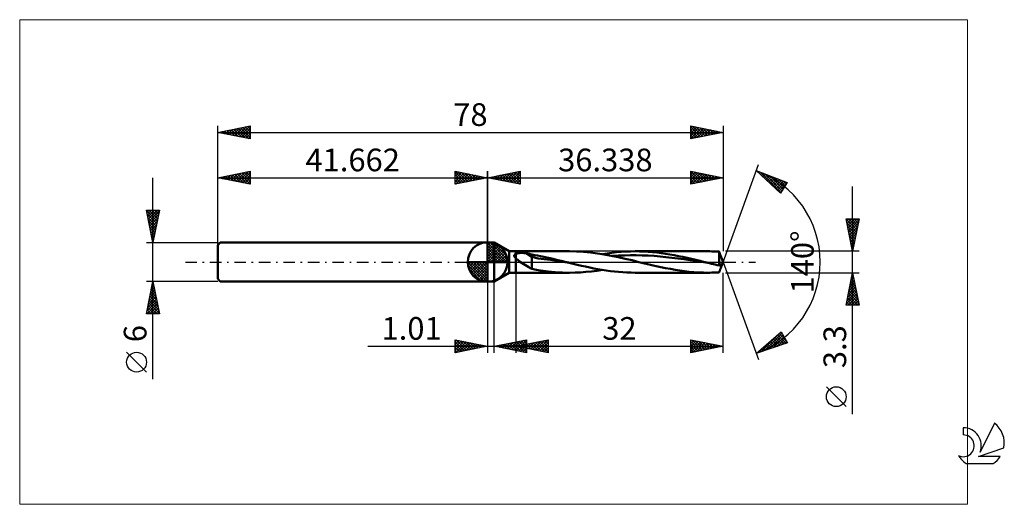
# Model space of a CAD drawing. Units: millimetres. Extents: x -72 to 80, y -37 to 37.
import ezdxf
from ezdxf.enums import TextEntityAlignment as Align

# ---------------------------------------------------------------- set-up
doc = ezdxf.new("R2010")
doc.units = ezdxf.units.MM
doc.header["$LTSCALE"] = 4.45
doc.linetypes.add('cc_dim_arrow', pattern=[0])
doc.linetypes.add('LONGDASH_DASH', pattern=[0.85, 0.4, -0.2, 0.05, -0.2])
for name, color, linetype in [('1', 4, 'CONTINUOUS'), ('2', 7, 'CONTINUOUS'), ('4', 2, 'LONGDASH_DASH'), ('CUT', 1, 'CONTINUOUS'), ('INFTOTAL', 9, 'CONTINUOUS'), ('NOCUT', 7, 'CONTINUOUS'), ('SK1', 4, 'CONTINUOUS'), ('SK2', 7, 'CONTINUOUS'), ('SK4', 2, 'LONGDASH_DASH'), ('SK6', 5, 'CONTINUOUS')]:
    doc.layers.add(name, color=color, linetype=linetype)
doc.styles.get("Standard").update_dxf_attribs({"font": 'Monospac821 BT'})

msp = doc.modelspace()

# ---------------------------------------------------------------- linework, layer by layer
at = {"color": 4, "linetype": 'cc_dim_arrow'}
for p, q in [((0, 2.98), (0.08, 3.06)), ((0, 2.55), (0.47, 3.02)), ((0, 2.98), (2.98, 0)), ((0, 2.12), (0.83, 2.95)), ((0, 1.68), (1.15, 2.84)), ((0, 1.25), (1.45, 2.7)), ((0, 2.55), (2.55, 0)), ((0, 0.82), (1.72, 2.53)), ((0, 0.38), (1.96, 2.35)), ((0, 2.12), (2.12, 0)), ((0, 1.68), (1.68, 0)), ((0.05, 0), (2.19, 2.14)), ((0.38, 3.04), (3.04, 0.38)), ((0.48, 0), (2.39, 1.91)), ((0.92, 0), (2.57, 1.66)), ((0.93, 2.92), (2.92, 0.93)), ((1.82, 2.46), (2.46, 1.82)), ((-3.06, -0.08), (-2.98, 0)), ((-3.02, -0.47), (-2.55, 0)), ((-2.95, -0.83), (-2.12, 0)), ((-2.84, -1.15), (-1.68, 0)), ((-2.7, -1.45), (-1.25, 0)), ((-2.65, 0), (0, -2.65)), ((-2.53, -1.72), (-0.82, 0)), ((-2.35, -1.96), (-0.38, 0)), ((-2.21, 0), (0, -2.21)), ((-1.78, 0), (0, -1.78)), ((-1.35, 0), (0, -1.35)), ((-0.92, 0), (0, -0.92)), ((-0.48, 0), (0, -0.48)), ((-0.05, 0), (0, -0.05)), ((0, 1.25), (1.25, 0)), ((0, 0.82), (0.82, 0)), ((0, 0.38), (0.38, 0)), ((1.35, 0), (2.73, 1.38)), ((1.78, 0), (2.86, 1.08)), ((2.21, 0), (2.97, 0.75)), ((2.65, 0), (3.04, 0.39)), ((-3.06, -0.02), (-0.02, -3.06)), ((-3.02, -0.49), (-0.49, -3.02)), ((-2.86, -1.08), (-1.08, -2.86)), ((-2.14, -2.19), (0, -0.05)), ((-1.91, -2.39), (0, -0.48)), ((-1.66, -2.57), (0, -0.92)), ((-1.38, -2.73), (0, -1.35)), ((-1.08, -2.86), (0, -1.78)), ((-0.75, -2.97), (0, -2.21)), ((-0.39, -3.04), (0, -2.65))]:
    msp.add_line(p, q, dxfattribs=at)
at = {"layer": '1', "color": 4, "linetype": 'CONTINUOUS', "lineweight": 50}
for p, q in [((0, 0), (0, 3.06)), ((0, 3), (1, 3)), ((0, -3), (0, 3)), ((3.34, 1.65), (1, 3)), ((1, -3), (1, 3)), ((3.34, 1.65), (4.34, 1.65)), ((3.34, -1.65), (3.34, 1.65)), ((4.34, 1.65), (12.65, 1.65)), ((4.34, -1.65), (4.34, 1.65)), ((13.72, 1.63), (12.65, 1.65)), ((14.8, 1.57), (13.72, 1.63)), ((15.87, 1.47), (14.8, 1.57)), ((19.88, 1.5), (20.6, 1.57)), ((20.6, 1.57), (21.32, 1.61)), ((21.32, 1.61), (22.05, 1.64)), ((22.05, 1.64), (22.77, 1.65)), ((23.44, 1.64), (22.77, 1.65)), ((22.77, 1.65), (34.04, 1.65)), ((24.11, 1.62), (23.44, 1.64)), ((24.78, 1.58), (24.11, 1.62)), ((25.44, 1.52), (24.78, 1.58)), ((26.11, 1.46), (25.44, 1.52)), ((34.32, 1.65), (34.04, 1.65)), ((34.6, 1.64), (34.32, 1.65)), ((34.89, 1.64), (34.6, 1.64)), ((35.17, 1.63), (34.89, 1.64)), ((35.45, 1.61), (35.17, 1.63)), ((35.74, 1.6), (35.45, 1.61)), ((35.75, 1.56), (35.74, 1.6)), ((35.74, -0.54), (35.74, 1.6)), ((35.77, 1.51), (35.75, 1.56)), ((0, 0), (-3.06, 0)), ((0, 0), (3.06, 0)), ((0, -3.06), (0, 0)), ((4.11, 0.98), (4.12, 1.01)), ((4.11, 0.96), (4.11, 0.98)), ((4.12, 0.93), (4.11, 0.96)), ((4.12, 1.03), (4.13, 1.06)), ((4.12, 1.01), (4.12, 1.03)), ((4.12, 0.91), (4.12, 0.93)), ((4.13, 0.88), (4.12, 0.91)), ((4.13, 1.06), (4.14, 1.08)), ((4.13, 0.85), (4.13, 0.88)), ((4.14, 0.83), (4.13, 0.85)), ((4.14, 1.08), (4.15, 1.1)), ((4.16, 0.8), (4.14, 0.83)), ((4.15, 1.1), (4.17, 1.12)), ((4.17, 0.78), (4.16, 0.8)), ((4.17, 1.12), (4.18, 1.14)), ((4.18, 0.75), (4.17, 0.78)), ((4.18, 1.14), (4.2, 1.16)), ((4.2, 0.73), (4.18, 0.75)), ((4.2, 1.16), (4.22, 1.18)), ((4.22, 0.7), (4.2, 0.73)), ((4.22, 1.18), (4.24, 1.19)), ((4.24, 0.68), (4.22, 0.7)), ((4.24, 1.19), (4.27, 1.21)), ((4.25, 0.65), (4.24, 0.68)), ((4.27, 0.63), (4.25, 0.65)), ((4.27, 1.21), (4.29, 1.22)), ((4.3, 0.61), (4.27, 0.63)), ((4.29, 1.22), (4.31, 1.24)), ((4.32, 0.58), (4.3, 0.61)), ((4.31, 1.24), (4.34, 1.25)), ((4.34, 0.56), (4.32, 0.58)), ((4.34, 1.25), (4.39, 1.27)), ((4.43, 0.47), (4.34, 0.56)), ((4.39, 1.27), (4.45, 1.3)), ((4.53, 0.39), (4.43, 0.47)), ((4.45, 1.3), (4.51, 1.32)), ((4.51, 1.32), (4.58, 1.33)), ((4.64, 0.31), (4.53, 0.39)), ((4.58, 1.33), (4.65, 1.35)), ((4.74, 0.23), (4.64, 0.31)), ((4.65, 1.35), (4.72, 1.36)), ((4.72, 1.36), (4.8, 1.37)), ((4.86, 0.15), (4.74, 0.23)), ((4.8, 1.37), (4.89, 1.38)), ((4.97, 0.07), (4.86, 0.15)), ((4.89, 1.38), (4.97, 1.39)), ((4.97, 1.39), (5.06, 1.4)), ((5.08, 0), (4.97, 0.07)), ((5.06, 1.4), (5.16, 1.4)), ((5.33, -0.16), (5.08, 0)), ((5.16, 1.4), (5.26, 1.4)), ((5.35, 1.4), (5.26, 1.4)), ((5.45, 1.4), (5.35, 1.4)), ((5.55, 1.39), (5.45, 1.4)), ((5.64, 1.38), (5.55, 1.39)), ((5.74, 1.37), (5.64, 1.38)), ((5.83, 1.36), (5.74, 1.37)), ((5.93, 1.34), (5.83, 1.36)), ((6.83, 0.78), (5.93, 1.34)), ((6.06, 1.32), (5.93, 1.34)), ((6.19, 1.29), (6.06, 1.32)), ((6.32, 1.27), (6.19, 1.29)), ((6.45, 1.24), (6.32, 1.27)), ((6.58, 1.21), (6.45, 1.24)), ((6.71, 1.18), (6.58, 1.21)), ((6.83, 1.15), (6.71, 1.18)), ((7.27, 1.07), (6.83, 1.15)), ((6.83, -1.05), (6.83, 1.15)), ((7.79, 0.55), (6.83, 0.78)), ((7.71, 0.99), (7.27, 1.07)), ((8.18, 0.9), (7.71, 0.99)), ((8.74, 0.45), (7.79, 0.55)), ((8.66, 0.79), (8.18, 0.9)), ((9.15, 0.69), (8.66, 0.79)), ((9.7, 0.32), (8.74, 0.45)), ((9.63, 0.58), (9.15, 0.69)), ((10.12, 0.47), (9.63, 0.58)), ((10.65, 0.17), (9.7, 0.32)), ((10.61, 0.35), (10.12, 0.47)), ((11.1, 0.24), (10.61, 0.35)), ((11.61, 0.03), (10.65, 0.17)), ((11.59, 0.12), (11.1, 0.24)), ((12.08, 0), (11.59, 0.12)), ((12.56, -0.12), (11.61, 0.03)), ((12.16, -0.02), (12.08, 0)), ((16.94, 1.33), (15.87, 1.47)), ((18.01, 1.16), (16.94, 1.33)), ((17.71, 1.22), (18.43, 1.33)), ((19.08, 0.97), (18.01, 1.16)), ((18.43, 1.33), (19.16, 1.42)), ((20.14, 0.75), (19.08, 0.97)), ((19.16, 1.42), (19.88, 1.5)), ((19.28, 0.93), (20.19, 0.98)), ((21.21, 0.51), (20.14, 0.75)), ((20.19, 0.98), (21.11, 1.02)), ((21.11, 1.02), (22.03, 1.04)), ((22.29, 0.26), (21.21, 0.51)), ((22.94, 1.04), (22.03, 1.04)), ((23.34, 0), (22.29, 0.26)), ((23.86, 1.02), (22.94, 1.04)), ((23.78, -0.11), (23.34, 0)), ((24.78, 0.98), (23.86, 1.02)), ((25.69, 0.93), (24.78, 0.98)), ((26.61, 0.86), (25.69, 0.93)), ((26.78, 1.37), (26.11, 1.46)), ((27.52, 0.77), (26.61, 0.86)), ((27.45, 1.28), (26.78, 1.37)), ((28.12, 1.17), (27.45, 1.28)), ((28.44, 0.66), (27.52, 0.77)), ((28.79, 1.05), (28.12, 1.17)), ((29.36, 0.55), (28.44, 0.66)), ((29.45, 0.92), (28.79, 1.05)), ((30.27, 0.43), (29.36, 0.55)), ((30.12, 0.78), (29.45, 0.92)), ((30.79, 0.63), (30.12, 0.78)), ((31.19, 0.3), (30.27, 0.43)), ((31.46, 0.48), (30.79, 0.63)), ((32.1, 0.16), (31.19, 0.3)), ((32.12, 0.32), (31.46, 0.48)), ((33.02, 0.02), (32.1, 0.16)), ((32.79, 0.16), (32.12, 0.32)), ((33.46, 0), (32.79, 0.16)), ((33.94, -0.11), (33.02, 0.02)), ((33.54, -0.02), (33.46, 0)), ((35.78, 1.47), (35.77, 1.51)), ((35.79, 1.43), (35.78, 1.47)), ((35.81, 1.39), (35.79, 1.43)), ((35.82, 1.35), (35.81, 1.39)), ((35.84, 1.3), (35.82, 1.35)), ((35.85, 1.26), (35.84, 1.3)), ((35.87, 1.22), (35.85, 1.26)), ((35.88, 1.18), (35.87, 1.22)), ((35.9, 1.14), (35.88, 1.18)), ((35.91, 1.1), (35.9, 1.14)), ((35.93, 1.06), (35.91, 1.1)), ((35.94, 1.02), (35.93, 1.06)), ((35.96, 0.98), (35.94, 1.02)), ((35.97, 0.94), (35.96, 0.98)), ((35.99, 0.9), (35.97, 0.94)), ((36, 0.87), (35.99, 0.9)), ((36.02, 0.83), (36, 0.87)), ((36.03, 0.8), (36.02, 0.83)), ((36.05, 0.77), (36.03, 0.8)), ((36.06, 0.74), (36.05, 0.77)), ((36.07, 0.71), (36.06, 0.74)), ((36.08, 0.68), (36.07, 0.71)), ((36.1, 0.65), (36.08, 0.68)), ((36.11, 0.63), (36.1, 0.65)), ((36.12, 0.61), (36.11, 0.63)), ((36.13, 0.58), (36.12, 0.61)), ((36.13, 0.56), (36.13, 0.58)), ((36.34, 0), (36.14, 0.56)), ((36.14, -0.56), (36.34, 0)), ((5.59, -0.32), (5.33, -0.16)), ((5.85, -0.48), (5.59, -0.32)), ((6.1, -0.64), (5.85, -0.48)), ((6.35, -0.79), (6.1, -0.64)), ((6.59, -0.93), (6.35, -0.79)), ((6.83, -1.05), (6.59, -0.93)), ((7.52, -1.21), (6.83, -1.05)), ((8.09, -1.3), (7.52, -1.21)), ((8.55, -1.36), (8.09, -1.3)), ((9.33, -1.46), (8.55, -1.36)), ((10.44, -1.56), (9.33, -1.46)), ((12.24, -0.04), (12.16, -0.02)), ((12.32, -0.06), (12.24, -0.04)), ((12.4, -0.08), (12.32, -0.06)), ((12.48, -0.1), (12.4, -0.08)), ((12.56, -0.12), (12.48, -0.1)), ((13.2, -0.27), (12.56, -0.12)), ((13.84, -0.42), (13.2, -0.27)), ((14.48, -0.57), (13.84, -0.42)), ((15.12, -0.71), (14.48, -0.57)), ((15.75, -0.85), (15.12, -0.71)), ((15.18, -1.54), (16.02, -1.45)), ((16.39, -0.98), (15.75, -0.85)), ((16.02, -1.45), (16.87, -1.34)), ((17.02, -1.1), (16.39, -0.98)), ((16.87, -1.34), (17.71, -1.21)), ((17.66, -1.21), (17.02, -1.1)), ((18.3, -1.31), (17.66, -1.21)), ((18.94, -1.4), (18.3, -1.31)), ((19.58, -1.47), (18.94, -1.4)), ((20.21, -1.53), (19.58, -1.47)), ((24.23, -0.21), (23.78, -0.11)), ((24.67, -0.32), (24.23, -0.21)), ((25.12, -0.43), (24.67, -0.32)), ((25.57, -0.53), (25.12, -0.43)), ((26.01, -0.63), (25.57, -0.53)), ((26.74, -0.79), (26.01, -0.63)), ((27.47, -0.94), (26.74, -0.79)), ((28.2, -1.08), (27.47, -0.94)), ((28.94, -1.21), (28.2, -1.08)), ((29.67, -1.32), (28.94, -1.21)), ((30.39, -1.42), (29.67, -1.32)), ((31.12, -1.5), (30.39, -1.42)), ((31.84, -1.57), (31.12, -1.5)), ((33.62, -0.04), (33.54, -0.02)), ((33.7, -0.06), (33.62, -0.04)), ((33.78, -0.08), (33.7, -0.06)), ((33.86, -0.1), (33.78, -0.08)), ((33.94, -0.11), (33.86, -0.1)), ((34.24, -0.19), (33.94, -0.11)), ((34.54, -0.26), (34.24, -0.19)), ((34.84, -0.33), (34.54, -0.26)), ((35.14, -0.4), (34.84, -0.33)), ((35.44, -0.47), (35.14, -0.4)), ((35.74, -0.54), (35.44, -0.47)), ((35.74, -0.54), (35.77, -0.53)), ((35.75, -1.56), (35.77, -1.51)), ((35.77, -0.53), (35.8, -0.51)), ((35.77, -1.51), (35.78, -1.47)), ((35.78, -1.47), (35.79, -1.43)), ((35.79, -1.43), (35.81, -1.39)), ((35.8, -0.51), (35.83, -0.49)), ((35.81, -1.39), (35.82, -1.35)), ((35.82, -1.35), (35.84, -1.3)), ((35.83, -0.49), (35.87, -0.47)), ((35.84, -1.3), (35.85, -1.26)), ((35.85, -1.26), (35.87, -1.22)), ((35.87, -0.47), (35.9, -0.45)), ((35.87, -1.22), (35.88, -1.18)), ((35.88, -1.18), (35.9, -1.14)), ((35.9, -0.45), (35.93, -0.43)), ((35.9, -1.14), (35.91, -1.1)), ((35.91, -1.1), (35.93, -1.06)), ((35.93, -0.43), (35.96, -0.41)), ((35.93, -1.06), (35.94, -1.02)), ((35.94, -1.02), (35.96, -0.98)), ((35.96, -0.41), (35.98, -0.4)), ((35.96, -0.98), (35.97, -0.94)), ((35.97, -0.94), (35.99, -0.9)), ((35.98, -0.4), (36, -0.39)), ((35.99, -0.9), (36, -0.87)), ((36, -0.39), (36.02, -0.38)), ((36, -0.87), (36.02, -0.83)), ((36.02, -0.38), (36.04, -0.38)), ((36.02, -0.83), (36.03, -0.8)), ((36.03, -0.8), (36.05, -0.77)), ((36.04, -0.38), (36.06, -0.38)), ((36.05, -0.77), (36.06, -0.74)), ((36.08, -0.38), (36.06, -0.38)), ((36.06, -0.74), (36.07, -0.71)), ((36.07, -0.71), (36.08, -0.68)), ((36.11, -0.39), (36.08, -0.38)), ((36.08, -0.68), (36.1, -0.65)), ((36.1, -0.65), (36.11, -0.63)), ((36.14, -0.41), (36.11, -0.39)), ((36.11, -0.63), (36.12, -0.61)), ((36.12, -0.61), (36.13, -0.58)), ((36.13, -0.56), (36.14, -0.53)), ((36.13, -0.58), (36.13, -0.56)), ((36.15, -0.43), (36.14, -0.41)), ((36.14, -0.53), (36.15, -0.51)), ((36.16, -0.45), (36.15, -0.43)), ((36.15, -0.51), (36.16, -0.48)), ((36.16, -0.48), (36.16, -0.45)), ((0, -3), (1, -3)), ((1, -3), (3.34, -1.65)), ((3.34, -1.65), (4.34, -1.65)), ((12.65, -1.65), (4.34, -1.65)), ((11.55, -1.63), (10.44, -1.56)), ((12.65, -1.65), (11.55, -1.63)), ((12.65, -1.65), (13.49, -1.64)), ((13.49, -1.64), (14.33, -1.6)), ((14.33, -1.6), (15.18, -1.54)), ((20.85, -1.58), (20.21, -1.53)), ((21.49, -1.62), (20.85, -1.58)), ((22.13, -1.64), (21.49, -1.62)), ((22.77, -1.65), (22.13, -1.64)), ((34.04, -1.65), (22.77, -1.65)), ((32.57, -1.61), (31.84, -1.57)), ((33.31, -1.64), (32.57, -1.61)), ((34.04, -1.65), (33.31, -1.64)), ((34.04, -1.65), (34.32, -1.65)), ((34.32, -1.65), (34.6, -1.64)), ((34.6, -1.64), (34.89, -1.64)), ((34.89, -1.64), (35.17, -1.63)), ((35.17, -1.63), (35.45, -1.61)), ((35.45, -1.61), (35.74, -1.6)), ((35.74, -1.6), (35.75, -1.56))]:
    msp.add_line(p, q, dxfattribs=at)
for start, end in [(90, 180), (0, 90), (180, 270), (270, 0)]:
    msp.add_arc((0, 0), 3.06, start, end, dxfattribs=at)
at = {"layer": '2', "color": 7, "linetype": 'CONTINUOUS', "lineweight": 25}
for p, q in [((0, 0), (0, 14)), ((0, 13), (5, 14)), ((2.35, 12.53), (3.52, 13.7)), ((2.7, 12.46), (4.05, 13.81)), ((3.06, 12.39), (4.58, 13.92)), ((3.41, 12.32), (5, 13.91)), ((3.66, 13.73), (5, 12.39)), ((4.02, 13.8), (5, 12.82)), ((4.37, 13.87), (5, 13.24)), ((4.72, 13.94), (5, 13.67)), ((5, 14), (5, 12)), ((31.34, 12), (31.34, 14)), ((31.34, 14), (36.34, 13)), ((31.34, 13.95), (31.38, 13.99)), ((31.34, 13.53), (31.73, 13.92)), ((31.34, 13.1), (32.08, 13.85)), ((31.34, 12.68), (32.44, 13.78)), ((31.34, 12.26), (32.79, 13.71)), ((31.41, 13.99), (33.05, 12.34)), ((31.94, 13.88), (33.41, 12.41)), ((32.47, 13.77), (33.76, 12.48)), ((36.34, 0), (41.81, 15.04)), ((36.34, 14), (36.34, 1.65)), ((41.47, 14.1), (46.24, 12.29)), ((45.18, 10.6), (41.47, 14.1)), ((41.49, 14.09), (41.73, 13.85)), ((41.62, 13.95), (41.68, 14.01)), ((41.84, 13.75), (41.99, 13.9)), ((42.06, 13.54), (42.3, 13.78)), ((42.17, 13.83), (45.27, 10.74)), ((0, 13), (36.34, 13)), ((5, 12), (0, 13)), ((0.13, 13.03), (0.19, 12.96)), ((0.23, 12.95), (0.34, 13.07)), ((0.48, 13.1), (0.72, 12.86)), ((0.58, 12.88), (0.87, 13.17)), ((0.83, 13.17), (1.25, 12.75)), ((0.93, 12.81), (1.4, 13.28)), ((1.19, 13.24), (1.78, 12.64)), ((1.29, 12.74), (1.93, 13.39)), ((1.54, 13.31), (2.31, 12.54)), ((1.64, 12.67), (2.46, 13.49)), ((1.89, 13.38), (2.84, 12.43)), ((1.99, 12.6), (2.99, 13.6)), ((2.25, 13.45), (3.37, 12.33)), ((2.6, 13.52), (3.9, 12.22)), ((2.96, 13.59), (4.43, 12.11)), ((3.31, 13.66), (4.96, 12.01)), ((3.76, 12.25), (5, 13.49)), ((4.12, 12.18), (5, 13.06)), ((4.47, 12.11), (5, 12.64)), ((4.82, 12.04), (5, 12.21)), ((31.34, 13.63), (32.7, 12.27)), ((31.34, 13.21), (32.35, 12.2)), ((36.34, 13), (31.34, 12)), ((31.34, 12.79), (31.99, 12.13)), ((31.34, 12.36), (31.64, 12.06)), ((31.55, 12.04), (33.14, 13.64)), ((32.08, 12.15), (33.5, 13.57)), ((32.61, 12.25), (33.85, 13.5)), ((33, 13.67), (34.11, 12.56)), ((33.14, 12.36), (34.21, 13.43)), ((33.53, 13.56), (34.47, 12.63)), ((33.67, 12.47), (34.56, 13.36)), ((34.06, 13.46), (34.82, 12.7)), ((34.2, 12.57), (34.91, 13.29)), ((34.59, 13.35), (35.17, 12.77)), ((34.73, 12.68), (35.27, 13.21)), ((35.12, 13.24), (35.53, 12.84)), ((35.26, 12.78), (35.62, 13.14)), ((35.65, 13.14), (35.88, 12.91)), ((35.79, 12.89), (35.97, 13.07)), ((36.18, 13.03), (36.24, 12.98)), ((36.32, 13), (36.33, 13)), ((42.28, 13.33), (42.61, 13.67)), ((42.49, 13.13), (42.91, 13.55)), ((42.71, 12.92), (43.22, 13.43)), ((42.86, 13.57), (45.43, 11)), ((42.93, 12.72), (43.53, 13.32)), ((43.15, 12.51), (43.84, 13.2)), ((43.37, 12.31), (44.15, 13.08)), ((43.54, 13.31), (45.59, 11.26)), ((43.59, 12.1), (44.45, 12.97)), ((43.8, 11.89), (44.76, 12.85)), ((44.02, 11.69), (45.07, 12.74)), ((44.22, 13.06), (45.76, 11.52)), ((44.24, 11.48), (45.38, 12.62)), ((44.46, 11.28), (45.69, 12.5)), ((44.68, 11.07), (45.99, 12.39)), ((44.9, 12.8), (45.92, 11.78)), ((46.24, 12.29), (45.18, 10.6)), ((45.58, 12.54), (46.08, 12.04)), ((44.9, 10.86), (46.09, 12.06)), ((45.11, 10.66), (45.39, 10.93)), ((56.34, -23.49), (56.34, 11.65)), ((56.34, 1.65), (55.34, 6.65)), ((55.34, 6.65), (57.34, 6.65)), ((55.34, 6.65), (55.34, 6.65)), ((55.35, 6.59), (57, 4.95)), ((55.41, 6.3), (55.76, 6.65)), ((55.48, 5.94), (56.19, 6.65)), ((55.55, 5.59), (56.61, 6.65)), ((55.62, 5.23), (57.04, 6.65)), ((55.69, 4.88), (57.31, 6.5)), ((55.72, 6.65), (57.07, 5.3)), ((56.14, 6.65), (57.14, 5.65)), ((57.34, 6.65), (56.34, 1.65)), ((56.57, 6.65), (57.21, 6.01)), ((56.99, 6.65), (57.28, 6.36)), ((55.46, 6.06), (56.93, 4.59)), ((55.56, 5.53), (56.86, 4.24)), ((55.67, 5), (56.78, 3.88)), ((55.76, 4.53), (57.2, 5.97)), ((55.83, 4.17), (57.1, 5.44)), ((55.9, 3.82), (56.99, 4.91)), ((55.77, 4.47), (56.71, 3.53)), ((55.88, 3.94), (56.64, 3.18)), ((55.97, 3.47), (56.88, 4.38)), ((55.99, 3.41), (56.57, 2.82)), ((56.05, 3.11), (56.78, 3.84)), ((56.12, 2.76), (56.67, 3.31)), ((57.34, 1.65), (36.74, 1.65)), ((56.09, 2.88), (56.5, 2.47)), ((56.19, 2.41), (56.56, 2.78)), ((56.2, 2.35), (56.43, 2.12)), ((56.26, 2.05), (56.46, 2.25)), ((56.3, 1.82), (56.36, 1.76)), ((56.33, 1.7), (56.35, 1.72)), ((36.34, 0), (41.81, -15.04)), ((0, -3), (0, -14)), ((1.01, -14), (1.01, -3)), ((4.34, -1.65), (4.34, -14)), ((36.34, -14), (36.34, -1.65)), ((36.74, -1.65), (57.34, -1.65)), ((55.34, -6.65), (56.34, -1.65)), ((56, -3.35), (56.56, -2.78)), ((56.06, -3.03), (56.75, -3.72)), ((56.1, -2.82), (56.49, -2.43)), ((56.13, -2.68), (56.65, -3.19)), ((56.2, -2.32), (56.54, -2.66)), ((56.21, -2.29), (56.42, -2.08)), ((56.27, -1.97), (56.43, -2.13)), ((56.32, -1.76), (56.35, -1.72)), ((56.34, -1.65), (57.34, -6.65)), ((55.47, -6), (56.92, -4.55)), ((55.57, -5.47), (56.85, -4.2)), ((55.68, -4.94), (56.78, -3.85)), ((55.78, -4.44), (57.18, -5.84)), ((55.79, -4.41), (56.71, -3.49)), ((55.85, -4.09), (57.07, -5.31)), ((55.89, -3.88), (56.64, -3.14)), ((55.92, -3.74), (56.96, -4.78)), ((55.99, -3.38), (56.86, -4.25)), ((55.36, -6.53), (56.99, -4.91)), ((55.5, -5.86), (56.29, -6.65)), ((55.57, -5.5), (56.71, -6.65)), ((55.64, -5.15), (57.14, -6.65)), ((55.67, -6.65), (57.06, -5.26)), ((55.71, -4.8), (57.28, -6.37)), ((56.09, -6.65), (57.13, -5.61)), ((56.52, -6.65), (57.2, -5.97)), ((57.34, -6.65), (55.34, -6.65)), ((55.36, -6.56), (55.44, -6.65)), ((55.43, -6.21), (55.86, -6.65)), ((56.94, -6.65), (57.27, -6.32)), ((-5, -14), (-5, -12)), ((-5, -12), (0, -13)), ((-5, -12.32), (-4.74, -12.05)), ((-5, -12.74), (-4.38, -12.12)), ((-4.86, -12.03), (-3.24, -13.65)), ((-4.33, -12.13), (-2.89, -13.58)), ((1.01, -13), (6.01, -12)), ((4.03, -13.6), (5.55, -12.09)), ((4.34, -13), (9.34, -12)), ((4.39, -13.68), (6.01, -12.05)), ((5.53, -12.1), (6.01, -12.58)), ((5.88, -12.03), (6.01, -12.15)), ((6.01, -12), (6.01, -14)), ((7.31, -13.59), (8.79, -12.11)), ((7.66, -13.66), (9.32, -12)), ((8.8, -12.11), (9.34, -12.64)), ((9.15, -12.04), (9.34, -12.22)), ((9.34, -12), (9.34, -14)), ((31.34, -14), (31.34, -12)), ((31.34, -12), (36.34, -13)), ((31.34, -12.17), (31.48, -12.03)), ((31.34, -12.59), (31.83, -12.1)), ((31.56, -12.04), (33.15, -13.64)), ((32.09, -12.15), (33.51, -13.57)), ((41.47, -14.1), (45.32, -10.76)), ((42.15, -13.87), (44.87, -11.15)), ((42.78, -13.66), (45.45, -10.99)), ((43.41, -13.45), (45.61, -11.26)), ((43.85, -12.03), (44.81, -12.99)), ((44.05, -13.24), (45.76, -11.53)), ((44.08, -11.83), (45.13, -12.89)), ((44.31, -11.64), (45.45, -12.78)), ((44.53, -11.44), (45.77, -12.67)), ((44.68, -13.03), (45.91, -11.8)), ((44.76, -11.24), (46.09, -12.57)), ((44.99, -11.05), (46.14, -12.2)), ((45.21, -10.85), (45.59, -11.22)), ((45.32, -10.76), (46.31, -12.5)), ((45.32, -12.82), (46.07, -12.07)), ((-18.48, -13), (11.01, -13)), ((-5, -13.16), (-4.03, -12.19)), ((-5, -13.59), (-3.68, -12.26)), ((-5, -12.32), (-3.6, -13.72)), ((-5, -12.74), (-3.95, -13.79)), ((0, -13), (-5, -14)), ((-5, -13.16), (-4.3, -13.86)), ((-5, -13.59), (-4.66, -13.93)), ((-4.98, -14), (-3.32, -12.34)), ((-4.45, -13.89), (-2.97, -12.41)), ((-3.92, -13.78), (-2.62, -12.48)), ((-3.8, -12.24), (-2.54, -13.51)), ((-3.39, -13.68), (-2.26, -12.55)), ((-3.27, -12.35), (-2.18, -13.44)), ((-2.86, -13.57), (-1.91, -12.62)), ((-2.74, -12.45), (-1.83, -13.37)), ((-2.33, -13.47), (-1.55, -12.69)), ((-2.21, -12.56), (-1.48, -13.3)), ((-1.8, -13.36), (-1.2, -12.76)), ((-1.68, -12.66), (-1.12, -13.22)), ((-1.27, -13.25), (-0.85, -12.83)), ((-1.15, -12.77), (-0.77, -13.15)), ((-0.74, -13.15), (-0.49, -12.9)), ((-0.62, -12.88), (-0.41, -13.08)), ((-0.21, -13.04), (-0.14, -12.97)), ((-0.09, -12.98), (-0.06, -13.01)), ((6.01, -14), (1.01, -13)), ((1.21, -13.04), (1.3, -12.94)), ((1.29, -12.94), (1.42, -13.08)), ((1.56, -13.11), (1.83, -12.84)), ((1.64, -12.87), (1.95, -13.19)), ((1.91, -13.18), (2.36, -12.73)), ((1.99, -12.8), (2.48, -13.29)), ((2.27, -13.25), (2.89, -12.62)), ((2.35, -12.73), (3.01, -13.4)), ((2.62, -13.32), (3.42, -12.52)), ((2.7, -12.66), (3.54, -13.51)), ((2.97, -13.39), (3.95, -12.41)), ((3.05, -12.59), (4.07, -13.61)), ((3.33, -13.46), (4.49, -12.3)), ((3.41, -12.52), (4.6, -13.72)), ((3.68, -13.53), (5.02, -12.2)), ((3.76, -12.45), (5.14, -13.83)), ((4.11, -12.38), (5.67, -13.93)), ((4.34, -13), (36.34, -13)), ((9.34, -14), (4.34, -13)), ((4.47, -12.31), (6.01, -13.85)), ((4.48, -13.03), (4.55, -12.96)), ((4.56, -12.96), (4.67, -13.07)), ((4.74, -13.75), (6.01, -12.48)), ((4.82, -12.24), (6.01, -13.43)), ((4.83, -13.1), (5.08, -12.85)), ((4.91, -12.89), (5.2, -13.17)), ((5.09, -13.82), (6.01, -12.9)), ((5.17, -12.17), (6.01, -13)), ((5.19, -13.17), (5.61, -12.75)), ((5.27, -12.81), (5.73, -13.28)), ((5.45, -13.89), (6.01, -13.33)), ((5.54, -13.24), (6.14, -12.64)), ((5.62, -12.74), (6.26, -13.38)), ((5.89, -13.31), (6.67, -12.53)), ((5.97, -12.67), (6.79, -13.49)), ((6.25, -13.38), (7.2, -12.43)), ((6.33, -12.6), (7.32, -13.6)), ((6.6, -13.45), (7.73, -12.32)), ((6.68, -12.53), (7.85, -13.7)), ((6.95, -13.52), (8.26, -12.22)), ((7.03, -12.46), (8.38, -13.81)), ((7.39, -12.39), (8.91, -13.91)), ((7.74, -12.32), (9.34, -13.92)), ((8.01, -13.74), (9.34, -12.41)), ((8.09, -12.25), (9.34, -13.49)), ((8.37, -13.81), (9.34, -12.84)), ((8.45, -12.18), (9.34, -13.07)), ((8.72, -13.88), (9.34, -13.26)), ((31.34, -13.02), (32.18, -12.17)), ((31.34, -13.44), (32.54, -12.24)), ((31.34, -12.25), (32.8, -13.71)), ((31.34, -13.86), (32.89, -12.31)), ((31.34, -12.67), (32.45, -13.78)), ((36.34, -13), (31.34, -14)), ((31.34, -13.09), (32.09, -13.85)), ((31.34, -13.52), (31.74, -13.92)), ((31.7, -13.93), (33.24, -12.38)), ((32.23, -13.82), (33.6, -12.45)), ((32.62, -12.26), (33.86, -13.5)), ((32.76, -13.72), (33.95, -12.52)), ((33.15, -12.36), (34.21, -13.42)), ((33.29, -13.61), (34.31, -12.59)), ((33.68, -12.47), (34.57, -13.35)), ((33.82, -13.5), (34.66, -12.66)), ((34.21, -12.57), (34.92, -13.28)), ((34.35, -13.4), (35.01, -12.73)), ((34.74, -12.68), (35.27, -13.21)), ((34.88, -13.29), (35.37, -12.81)), ((35.27, -12.79), (35.63, -13.14)), ((35.41, -13.19), (35.72, -12.88)), ((35.8, -12.89), (35.98, -13.07)), ((35.94, -13.08), (36.07, -12.95)), ((36.33, -13), (36.34, -13)), ((46.31, -12.5), (41.47, -14.1)), ((42.03, -13.61), (42.26, -13.83)), ((42.26, -13.41), (42.58, -13.73)), ((42.49, -13.21), (42.9, -13.62)), ((42.71, -13.02), (43.22, -13.52)), ((42.94, -12.82), (43.54, -13.41)), ((43.17, -12.62), (43.85, -13.31)), ((43.4, -12.43), (44.17, -13.2)), ((43.62, -12.23), (44.49, -13.1)), ((45.95, -12.61), (46.22, -12.34)), ((5.8, -13.96), (6.01, -13.75)), ((9.07, -13.95), (9.34, -13.68)), ((31.34, -13.94), (31.39, -13.99)), ((41.51, -14.08), (41.69, -13.9)), ((41.58, -14), (41.62, -14.04)), ((41.81, -13.8), (41.94, -13.94)), ((55.34, -22.32), (52.28, -19.26))]:
    msp.add_line(p, q, dxfattribs=at)
msp.add_circle((53.81, -20.79), 1.53, dxfattribs=at)
msp.add_arc((36.34, 0), 15, 290, 70, dxfattribs=at)
at = {"layer": '4', "color": 2, "linetype": 'LONGDASH_DASH', "lineweight": 25}
msp.add_line((0, 0), (36.34, 0), dxfattribs=at)
at = {"layer": 'CUT', "color": 1, "linetype": 'CONTINUOUS', "lineweight": 25}
for p, q in [((35.74, 1.65), (4.34, 1.65)), ((4.34, 1.65), (4.34, 0)), ((36.34, 0), (35.74, 1.65)), ((4.34, 0), (36.34, 0))]:
    msp.add_line(p, q, dxfattribs=at)
at = {"layer": 'INFTOTAL', "color": 9, "linetype": 'CONTINUOUS', "lineweight": 18}
for p, q in [((74.07, 37.4), (-72.23, 37.4)), ((-72.23, 37.4), (-72.23, -37.4)), ((74.07, -37.4), (74.07, 37.4)), ((-72.23, -37.4), (74.07, -37.4))]:
    msp.add_line(p, q, dxfattribs=at)
at = {"layer": 'NOCUT', "color": 7, "linetype": 'CONTINUOUS', "lineweight": 25}
for p, q in [((0, 0), (0, 3)), ((0, 3), (1, 3)), ((3.34, 1.65), (1, 3)), ((4.34, 1.65), (3.34, 1.65)), ((4.34, 0), (4.34, 1.65)), ((1, 0), (0, 0)), ((1, 0), (4.34, 0))]:
    msp.add_line(p, q, dxfattribs=at)
at = {"layer": 'SK1', "color": 4, "linetype": 'CONTINUOUS', "lineweight": 50}
for p, q in [((-41.26, 3), (-41.66, 2.6)), ((-41.66, 2.6), (-41.66, -2.6)), ((0, 3), (-41.26, 3)), ((-41.66, -2.6), (-41.26, -3)), ((-41.26, -3), (0, -3))]:
    msp.add_line(p, q, dxfattribs=at)
at = {"layer": 'SK2', "color": 7, "linetype": 'CONTINUOUS', "lineweight": 25}
for p, q in [((-41.66, 0), (-41.66, 21)), ((-41.66, 20), (-36.66, 21)), ((-41.66, 20), (36.34, 20)), ((-36.66, 19), (-41.66, 20)), ((-41.54, 19.98), (-41.48, 20.04)), ((-41.31, 20.07), (-41.14, 19.9)), ((-41.19, 19.91), (-40.95, 20.14)), ((-40.96, 20.14), (-40.61, 19.79)), ((-40.84, 19.83), (-40.42, 20.25)), ((-40.61, 20.21), (-40.08, 19.68)), ((-40.48, 19.76), (-39.89, 20.35)), ((-40.25, 20.28), (-39.55, 19.58)), ((-40.13, 19.69), (-39.36, 20.46)), ((-39.9, 20.35), (-39.02, 19.47)), ((-39.77, 19.62), (-38.83, 20.57)), ((-39.55, 20.42), (-38.49, 19.37)), ((-39.42, 19.55), (-38.3, 20.67)), ((-39.19, 20.49), (-37.96, 19.26)), ((-39.07, 19.48), (-37.77, 20.78)), ((-38.84, 20.56), (-37.43, 19.15)), ((-38.71, 19.41), (-37.24, 20.88)), ((-38.49, 20.64), (-36.9, 19.05)), ((-38.36, 19.34), (-36.71, 20.99)), ((-38.13, 20.71), (-36.66, 19.23)), ((-38.01, 19.27), (-36.66, 20.61)), ((-37.78, 20.78), (-36.66, 19.66)), ((-37.65, 19.2), (-36.66, 20.19)), ((-37.43, 20.85), (-36.66, 20.08)), ((-37.3, 19.13), (-36.66, 19.77)), ((-37.07, 20.92), (-36.66, 20.51)), ((-36.72, 20.99), (-36.66, 20.93)), ((-36.66, 21), (-36.66, 19)), ((31.34, 19), (31.34, 21)), ((31.34, 21), (36.34, 20)), ((31.34, 20.74), (31.55, 20.96)), ((31.34, 20.32), (31.91, 20.89)), ((31.34, 20.85), (32.88, 19.31)), ((31.34, 19.89), (32.26, 20.82)), ((31.34, 19.47), (32.61, 20.74)), ((31.34, 19.04), (32.97, 20.67)), ((31.34, 20.42), (32.52, 19.24)), ((36.34, 20), (31.34, 19)), ((31.34, 20), (32.17, 19.17)), ((31.68, 20.93), (33.23, 19.38)), ((31.81, 19.1), (33.32, 20.6)), ((32.21, 20.83), (33.58, 19.45)), ((32.34, 19.2), (33.68, 20.53)), ((32.74, 20.72), (33.94, 19.52)), ((32.87, 19.31), (34.03, 20.46)), ((33.27, 20.61), (34.29, 19.59)), ((33.41, 19.41), (34.38, 20.39)), ((33.8, 20.51), (34.64, 19.66)), ((33.94, 19.52), (34.74, 20.32)), ((34.33, 20.4), (35, 19.73)), ((34.47, 19.63), (35.09, 20.25)), ((34.86, 20.3), (35.35, 19.8)), ((35, 19.73), (35.44, 20.18)), ((35.39, 20.19), (35.71, 19.87)), ((35.53, 19.84), (35.8, 20.11)), ((35.92, 20.08), (36.06, 19.94)), ((36.06, 19.94), (36.15, 20.04)), ((36.34, 21), (36.34, 1.65)), ((-36.95, 19.06), (-36.66, 19.34)), ((31.34, 19.57), (31.82, 19.1)), ((31.34, 19.15), (31.46, 19.02)), ((-41.66, 3), (-41.66, 14)), ((-41.66, 13), (-36.66, 14)), ((-39.24, 12.52), (-38.03, 13.73)), ((-38.89, 12.45), (-37.5, 13.83)), ((-38.54, 12.37), (-36.97, 13.94)), ((-38.18, 12.3), (-36.66, 13.83)), ((-37.96, 13.74), (-36.66, 12.45)), ((-37.6, 13.81), (-36.66, 12.87)), ((-37.25, 13.88), (-36.66, 13.3)), ((-36.9, 13.95), (-36.66, 13.72)), ((-36.66, 14), (-36.66, 12)), ((-5, 12), (-5, 14)), ((-5, 14), (0, 13)), ((-5, 13.67), (-4.72, 13.94)), ((-5, 13.91), (-3.41, 12.32)), ((-5, 13.24), (-4.37, 13.87)), ((-5, 12.82), (-4.02, 13.8)), ((-5, 12.39), (-3.66, 13.73)), ((-4.58, 13.92), (-3.06, 12.39)), ((-4.05, 13.81), (-2.7, 12.46)), ((-3.52, 13.7), (-2.35, 12.53)), ((0, 14), (0, 3)), ((-51.66, -18.11), (-51.66, 13)), ((-41.66, 13), (0, 13)), ((-36.66, 12), (-41.66, 13)), ((-41.49, 13.03), (-41.41, 12.95)), ((-41.37, 12.94), (-41.22, 13.09)), ((-41.14, 13.1), (-40.88, 12.84)), ((-41.01, 12.87), (-40.69, 13.2)), ((-40.78, 13.18), (-40.35, 12.74)), ((-40.66, 12.8), (-40.16, 13.3)), ((-40.43, 13.25), (-39.82, 12.63)), ((-40.3, 12.73), (-39.63, 13.41)), ((-40.08, 13.32), (-39.28, 12.52)), ((-39.95, 12.66), (-39.1, 13.51)), ((-39.72, 13.39), (-38.75, 12.42)), ((-39.6, 12.59), (-38.57, 13.62)), ((-39.37, 13.46), (-38.22, 12.31)), ((-39.02, 13.53), (-37.69, 12.21)), ((-38.66, 13.6), (-37.16, 12.1)), ((-38.31, 13.67), (-36.66, 12.02)), ((-37.83, 12.23), (-36.66, 13.4)), ((-37.48, 12.16), (-36.66, 12.98)), ((-37.12, 12.09), (-36.66, 12.55)), ((-5, 13.49), (-3.76, 12.25)), ((-5, 13.06), (-4.12, 12.18)), ((0, 13), (-5, 12)), ((-5, 12.64), (-4.47, 12.11)), ((-5, 12.21), (-4.82, 12.04)), ((-4.96, 12.01), (-3.31, 13.66)), ((-4.43, 12.11), (-2.96, 13.59)), ((-3.9, 12.22), (-2.6, 13.52)), ((-3.37, 12.33), (-2.25, 13.45)), ((-2.99, 13.6), (-1.99, 12.6)), ((-2.84, 12.43), (-1.89, 13.38)), ((-2.46, 13.49), (-1.64, 12.67)), ((-2.31, 12.54), (-1.54, 13.31)), ((-1.93, 13.39), (-1.29, 12.74)), ((-1.78, 12.64), (-1.19, 13.24)), ((-1.4, 13.28), (-0.93, 12.81)), ((-1.25, 12.75), (-0.83, 13.17)), ((-0.87, 13.17), (-0.58, 12.88)), ((-0.72, 12.86), (-0.48, 13.1)), ((-0.34, 13.07), (-0.23, 12.95)), ((-0.19, 12.96), (-0.13, 13.03)), ((-36.77, 12.02), (-36.66, 12.13)), ((-51.66, 3), (-52.66, 8)), ((-52.66, 8), (-50.66, 8)), ((-52.65, 7.95), (-51, 6.3)), ((-52.59, 7.65), (-52.25, 8)), ((-52.52, 7.3), (-51.82, 8)), ((-52.45, 6.95), (-51.4, 8)), ((-52.38, 6.59), (-50.97, 8)), ((-52.31, 6.24), (-50.69, 7.86)), ((-52.27, 8), (-50.93, 6.66)), ((-51.85, 8), (-50.86, 7.01)), ((-50.66, 8), (-51.66, 3)), ((-51.43, 8), (-50.79, 7.36)), ((-51, 8), (-50.72, 7.72)), ((-52.55, 7.42), (-51.07, 5.95)), ((-52.44, 6.89), (-51.14, 5.6)), ((-52.33, 6.36), (-51.21, 5.24)), ((-52.24, 5.89), (-50.8, 7.33)), ((-52.17, 5.53), (-50.9, 6.8)), ((-52.1, 5.18), (-51.01, 6.27)), ((-52.23, 5.83), (-51.28, 4.89)), ((-52.12, 5.3), (-51.35, 4.54)), ((-52.03, 4.82), (-51.11, 5.74)), ((-52.02, 4.77), (-51.43, 4.18)), ((-51.96, 4.47), (-51.22, 5.21)), ((-51.89, 4.12), (-51.33, 4.68)), ((-51.91, 4.24), (-51.5, 3.83)), ((-51.81, 3.76), (-51.43, 4.15)), ((-51.8, 3.71), (-51.57, 3.47)), ((-51.74, 3.41), (-51.54, 3.62)), ((-51.7, 3.18), (-51.64, 3.12)), ((-51.67, 3.06), (-51.64, 3.09)), ((-52.66, 3), (-41.66, 3)), ((-51.66, -3), (-52.66, -3)), ((-52.66, -8), (-51.66, -3)), ((-41.66, -3), (-51.66, -3)), ((-51.66, -3), (-50.66, -8)), ((-52.05, -4.96), (-51.4, -4.31)), ((-51.97, -4.55), (-51.2, -5.32)), ((-51.95, -4.43), (-51.47, -3.95)), ((-51.9, -4.19), (-51.3, -4.79)), ((-51.84, -3.9), (-51.54, -3.6)), ((-51.83, -3.84), (-51.41, -4.26)), ((-51.76, -3.48), (-51.52, -3.73)), ((-51.74, -3.37), (-51.61, -3.25)), ((-51.69, -3.13), (-51.62, -3.2)), ((-52.58, -7.61), (-51.05, -6.08)), ((-52.48, -7.08), (-51.12, -5.72)), ((-52.37, -6.55), (-51.19, -5.37)), ((-52.27, -6.02), (-51.26, -5.01)), ((-52.25, -5.96), (-50.77, -7.44)), ((-52.18, -5.61), (-50.88, -6.91)), ((-52.16, -5.49), (-51.33, -4.66)), ((-52.11, -5.25), (-50.99, -6.38)), ((-52.04, -4.9), (-51.09, -5.85)), ((-52.55, -8), (-50.98, -6.43)), ((-52.54, -7.37), (-51.91, -8)), ((-52.47, -7.02), (-51.49, -8)), ((-52.4, -6.67), (-51.06, -8)), ((-52.32, -6.31), (-50.67, -7.97)), ((-52.12, -8), (-50.91, -6.78)), ((-51.7, -8), (-50.83, -7.14)), ((-51.27, -8), (-50.76, -7.49)), ((-50.66, -8), (-52.66, -8)), ((-52.61, -7.73), (-52.33, -8)), ((-50.85, -8), (-50.69, -7.84)), ((-52.66, -16.99), (-55.72, -13.93))]:
    msp.add_line(p, q, dxfattribs=at)
msp.add_circle((-54.19, -15.46), 1.53, dxfattribs=at)
at = {"layer": 'SK4', "color": 2, "linetype": 'LONGDASH_DASH', "lineweight": 25}
msp.add_line((-46.66, 0), (41.34, 0), dxfattribs=at)
at = {"layer": 'SK6', "color": 5, "linetype": 'CONTINUOUS', "lineweight": 25}
for p, q in [((73.42, -25.58), (73.42, -26.69)), ((78.21, -24.88), (76.01, -29.34)), ((75.76, -30.04), (79.68, -28.68)), ((79.11, -30.04), (75.76, -30.04)), ((73.88, -31.12), (78.02, -31.12))]:
    msp.add_line(p, q, dxfattribs=at)
for centre, radius, start, end in [((73.44, -28.35), 2.76, 338.9379, 90.4446), ((75.95, -27.93), 3.8, 348.7239, 53.4691), ((73.43, -28.37), 1.68, 243.4215, 90.3602), ((75.95, -27.93), 3.8, 210.5484, 236.978), ((75.95, -27.93), 3.8, 303.022, 326.3732)]:
    msp.add_arc(centre, radius, start, end, dxfattribs=at)

# ---------------------------------------------------------------- texts
at = {"layer": '2', "color": 7, "linetype": 'CONTINUOUS', "lineweight": 25}
for s, p in [('36.338', (18.17, 14)), ('1.01', (-11.74, -12)), ('32', (20.34, -12))]:
    msp.add_text(s, height=3.5, dxfattribs=at).set_placement(p, align=Align.CENTER)
for s, p in [('140°', (50.34, 0)), ('3.3', (55.34, -13.07))]:
    msp.add_text(s, height=3.5, rotation=90, dxfattribs=at).set_placement(p, align=Align.CENTER)
at = {"layer": 'SK2', "color": 7, "linetype": 'CONTINUOUS', "lineweight": 25}
for s, p in [('78', (-2.66, 21)), ('41.662', (-20.83, 14))]:
    msp.add_text(s, height=3.5, dxfattribs=at).set_placement(p, align=Align.CENTER)
msp.add_text('6', height=3.5, rotation=90, dxfattribs=at).set_placement((-52.66, -11.05), align=Align.CENTER)

doc.saveas('drawing.dxf')
